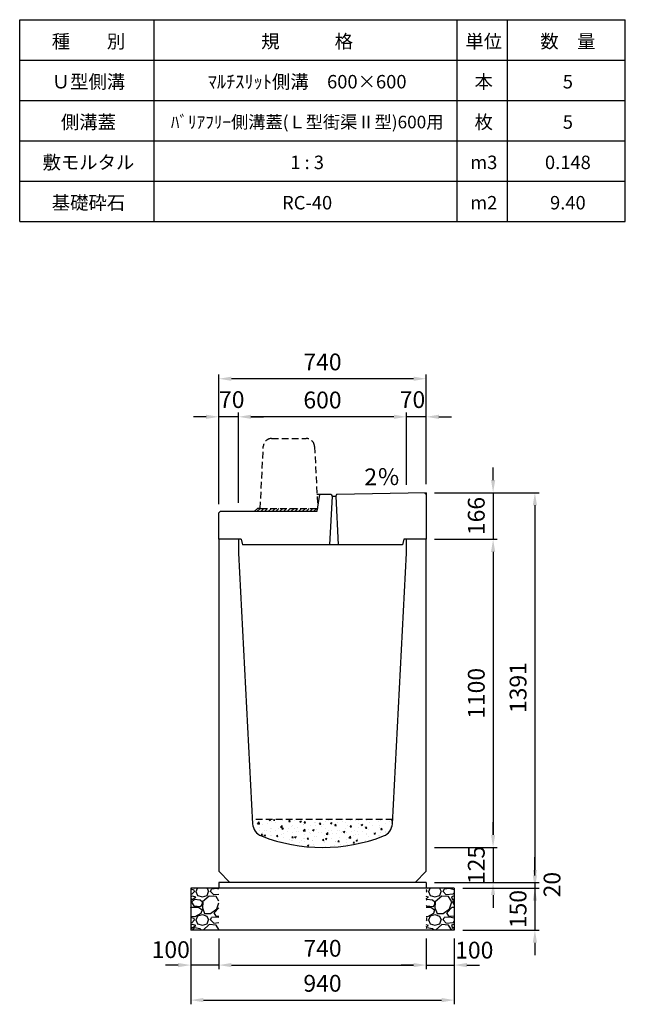
# Model space of a CAD drawing. Extents: x 0 to 14800, y 0 to 12438.
# Drawn here: x 0 to 2160, y 6005 to 9520 of the extents above; entities that cross this region are included whole.
import ezdxf

# ---------------------------------------------------------------- set-up
doc = ezdxf.new("R2010")
doc.units = 0
doc.header["$LTSCALE"] = 0.5
doc.linetypes.add('HIDDEN2', pattern=[4.7625, 3.175, -1.5875])
doc.layers.get('0').update_dxf_attribs({"linetype": 'CONTINUOUS'})
doc.layers.get('DEFPOINTS').update_dxf_attribs({"linetype": 'CONTINUOUS'})
doc.layers.add('寸法引出', color=2, linetype='CONTINUOUS')
doc.layers.add('鉄筋', color=4, linetype='CONTINUOUS')
doc.styles.add('SANWA', font='txt')
doc.dimstyles.new('SANWA', dxfattribs={"dimscale": 0, "dimtxt": 2, "dimasz": 1.5, "dimexe": 0.5, "dimexo": 1, "dimgap": 1, "dimtad": 1, "dimdec": 4, "dimdsep": 46, "dimtxsty": 'SANWA', "dimcen": 0, "dimclrd": 2, "dimclre": 2, "dimclrt": 2, "dimadec": 0, "dimazin": 0, "dimtfac": 1, "dimtdec": 4, "dimtix": 1, "dimtmove": 0, "dimatfit": 3, "dimfxl": 0, "dimtolj": 1, "dimtzin": 0, "dimarcsym": 0})

# ---------------------------------------------------------------- blocks, each defined once
blk = doc.blocks.new('*D114')
at = {"layer": 'DEFPOINTS', "color": 0}
for p in [(1450, 6440), (1550, 6420), (1837.6, 6420)]:
    blk.add_point(p, dxfattribs=at)
at = {"layer": '寸法引出', "lineweight": -2}
for p, q in [((1837.6, 6485), (1837.6, 6530)), ((1480, 6440), (1852.6, 6440)), ((1837.6, 6440), (1837.6, 6420)), ((1580, 6420), (1852.6, 6420)), ((1837.6, 6375), (1837.6, 6330))]:
    blk.add_line(p, q, dxfattribs=at)
at = {"layer": '寸法引出'}
for points in [[(1830.1, 6485), (1845.1, 6485), (1837.6, 6440)], [(1830.1, 6375), (1845.1, 6375), (1837.6, 6420)]]:
    blk.add_solid(points, dxfattribs=at)
at = {"layer": '寸法引出', "insert": (1898.7, 6432.2), "char_height": 60, "attachment_point": 5, "rotation": 90, "style": 'SANWA'}
blk.add_mtext('\\A1;20', dxfattribs=at)
blk = doc.blocks.new('*D115')
at = {"layer": 'DEFPOINTS', "color": 0}
for p in [(1550, 6420), (1550, 6270), (1837.6, 6270)]:
    blk.add_point(p, dxfattribs=at)
at = {"layer": '寸法引出', "lineweight": -2}
for p, q in [((1837.6, 6465), (1837.6, 6510)), ((1580, 6420), (1852.6, 6420)), ((1837.6, 6420), (1837.6, 6270)), ((1580, 6270), (1852.6, 6270)), ((1837.6, 6225), (1837.6, 6180))]:
    blk.add_line(p, q, dxfattribs=at)
at = {"layer": '寸法引出'}
for points in [[(1830.1, 6465), (1845.1, 6465), (1837.6, 6420)], [(1830.1, 6225), (1845.1, 6225), (1837.6, 6270)]]:
    blk.add_solid(points, dxfattribs=at)
at = {"layer": '寸法引出', "insert": (1777.6, 6345), "char_height": 60, "attachment_point": 5, "rotation": 90, "style": 'SANWA'}
blk.add_mtext('\\A1;150', dxfattribs=at)
blk = doc.blocks.new('*D116')
at = {"layer": 'DEFPOINTS', "color": 0}
for p in [(710, 6270), (1450, 6270), (1450, 6145)]:
    blk.add_point(p, dxfattribs=at)
at = {"layer": '寸法引出', "lineweight": -2}
for p, q in [((710, 6240), (710, 6130)), ((1450, 6240), (1450, 6130)), ((755, 6145), (1405, 6145))]:
    blk.add_line(p, q, dxfattribs=at)
at = {"layer": '寸法引出'}
for points in [[(755, 6152.5), (755, 6137.5), (710, 6145)], [(1405, 6152.5), (1405, 6137.5), (1450, 6145)]]:
    blk.add_solid(points, dxfattribs=at)
at = {"layer": '寸法引出', "insert": (1080, 6205), "char_height": 60, "attachment_point": 5, "style": 'SANWA'}
blk.add_mtext('\\A1;740', dxfattribs=at)
blk = doc.blocks.new('*D117')
at = {"layer": 'DEFPOINTS', "color": 0}
for p in [(1450, 6270), (1550, 6270), (1550, 6145)]:
    blk.add_point(p, dxfattribs=at)
at = {"layer": '寸法引出', "lineweight": -2}
for p, q in [((1450, 6240), (1450, 6130)), ((1550, 6240), (1550, 6130)), ((1405, 6145), (1360, 6145)), ((1450, 6145), (1550, 6145)), ((1595, 6145), (1640, 6145))]:
    blk.add_line(p, q, dxfattribs=at)
at = {"layer": '寸法引出'}
for points in [[(1405, 6152.5), (1405, 6137.5), (1450, 6145)], [(1595, 6152.5), (1595, 6137.5), (1550, 6145)]]:
    blk.add_solid(points, dxfattribs=at)
at = {"layer": '寸法引出', "insert": (1621.4, 6198.4), "char_height": 60, "attachment_point": 5, "style": 'SANWA'}
blk.add_mtext('\\A1;100', dxfattribs=at)
blk = doc.blocks.new('*D118')
at = {"layer": 'DEFPOINTS', "color": 0}
for p in [(610, 6270), (710, 6270), (610, 6145)]:
    blk.add_point(p, dxfattribs=at)
at = {"layer": '寸法引出', "lineweight": -2}
for p, q in [((610, 6240), (610, 6130)), ((710, 6240), (710, 6130)), ((565, 6145), (520, 6145)), ((710, 6145), (610, 6145)), ((755, 6145), (800, 6145))]:
    blk.add_line(p, q, dxfattribs=at)
at = {"layer": '寸法引出'}
for points in [[(565, 6152.5), (565, 6137.5), (610, 6145)], [(755, 6152.5), (755, 6137.5), (710, 6145)]]:
    blk.add_solid(points, dxfattribs=at)
at = {"layer": '寸法引出', "insert": (538.7, 6200.2), "char_height": 60, "attachment_point": 5, "style": 'SANWA'}
blk.add_mtext('\\A1;100', dxfattribs=at)
blk = doc.blocks.new('*D119')
at = {"layer": 'DEFPOINTS', "color": 0}
for p in [(610, 6270), (1550, 6270), (1550, 6020)]:
    blk.add_point(p, dxfattribs=at)
at = {"layer": '寸法引出', "lineweight": -2}
for p, q in [((610, 6240), (610, 6005)), ((1550, 6240), (1550, 6005)), ((655, 6020), (1505, 6020))]:
    blk.add_line(p, q, dxfattribs=at)
at = {"layer": '寸法引出'}
for points in [[(655, 6027.5), (655, 6012.5), (610, 6020)], [(1505, 6027.5), (1505, 6012.5), (1550, 6020)]]:
    blk.add_solid(points, dxfattribs=at)
at = {"layer": '寸法引出', "insert": (1080, 6080), "char_height": 60, "attachment_point": 5, "style": 'SANWA'}
blk.add_mtext('\\A1;940', dxfattribs=at)
blk = doc.blocks.new('*D158')
at = {"layer": 'DEFPOINTS', "color": 0}
for p in [(1450, 7665), (1450, 6565), (1688.5, 6565)]:
    blk.add_point(p, dxfattribs=at)
at = {"layer": '寸法引出', "lineweight": -2}
for p, q in [((1480, 7665), (1703.5, 7665)), ((1688.5, 7620), (1688.5, 6610)), ((1480, 6565), (1703.5, 6565))]:
    blk.add_line(p, q, dxfattribs=at)
at = {"layer": '寸法引出'}
for points in [[(1681, 7620), (1696, 7620), (1688.5, 7665)], [(1681, 6610), (1696, 6610), (1688.5, 6565)]]:
    blk.add_solid(points, dxfattribs=at)
at = {"layer": '寸法引出', "insert": (1628.5, 7115), "char_height": 60, "attachment_point": 5, "rotation": 90, "style": 'SANWA'}
blk.add_mtext('\\A1;1100', dxfattribs=at)
blk = doc.blocks.new('*D159')
at = {"layer": 'DEFPOINTS', "color": 0}
for p in [(1450, 6565), (1450, 6440), (1688.5, 6440)]:
    blk.add_point(p, dxfattribs=at)
at = {"layer": '寸法引出', "lineweight": -2}
for p, q in [((1688.5, 6610), (1688.5, 6655)), ((1480, 6565), (1703.5, 6565)), ((1688.5, 6565), (1688.5, 6440)), ((1480, 6440), (1703.5, 6440)), ((1688.5, 6395), (1688.5, 6350))]:
    blk.add_line(p, q, dxfattribs=at)
at = {"layer": '寸法引出'}
for points in [[(1681, 6610), (1696, 6610), (1688.5, 6565)], [(1681, 6395), (1696, 6395), (1688.5, 6440)]]:
    blk.add_solid(points, dxfattribs=at)
at = {"layer": '寸法引出', "insert": (1628.5, 6502.5), "char_height": 60, "attachment_point": 5, "rotation": 90, "style": 'SANWA'}
blk.add_mtext('\\A1;125', dxfattribs=at)
blk = doc.blocks.new('歩車道境界ブロックイメージ')
at = {"linetype": 'HIDDEN2', "ltscale": 15}
for p, q in [((-164, 250), (-41, 250)), ((-205, 0), (-193.9, 221.5)), ((-11.1, 221.5), (0, 0)), ((-205, 0), (0, 0))]:
    blk.add_line(p, q, dxfattribs=at)
for centre, start, end in [((-164, 220), 90, 177.1376), ((-41, 220), 2.8624, 90)]:
    blk.add_arc(centre, 30, start, end, dxfattribs=at)
blk = doc.blocks.new('*D196')
at = {"layer": 'DEFPOINTS', "color": 0}
for p in [(16486.4, 3754.6), (16486.4, 3482.3), (16556.4, 3483.7)]:
    blk.add_point(p, dxfattribs=at)
at = {"layer": '寸法引出', "lineweight": -2}
for p, q in [((16486.4, 3512.3), (16486.4, 3769.6)), ((16556.4, 3513.7), (16556.4, 3769.6)), ((16441.4, 3754.6), (16396.4, 3754.6)), ((16556.4, 3754.6), (16486.4, 3754.6)), ((16601.4, 3754.6), (16646.4, 3754.6))]:
    blk.add_line(p, q, dxfattribs=at)
at = {"layer": '寸法引出'}
for points in [[(16441.4, 3762.1), (16441.4, 3747.1), (16486.4, 3754.6)], [(16601.4, 3762.1), (16601.4, 3747.1), (16556.4, 3754.6)]]:
    blk.add_solid(points, dxfattribs=at)
at = {"layer": '寸法引出', "insert": (16507.4, 3816.1), "char_height": 60, "attachment_point": 5, "style": 'SANWA'}
blk.add_mtext('\\A1;70', dxfattribs=at)
blk = doc.blocks.new('*D197')
at = {"layer": 'DEFPOINTS', "color": 0}
for p in [(15886.4, 3754.6), (16486.4, 3482.3), (15886.4, 3417.3)]:
    blk.add_point(p, dxfattribs=at)
at = {"layer": '寸法引出', "lineweight": -2}
for p, q in [((15886.4, 3447.3), (15886.4, 3769.6)), ((16486.4, 3512.3), (16486.4, 3769.6)), ((16441.4, 3754.6), (15931.4, 3754.6))]:
    blk.add_line(p, q, dxfattribs=at)
at = {"layer": '寸法引出'}
for points in [[(15931.4, 3762.1), (15931.4, 3747.1), (15886.4, 3754.6)], [(16441.4, 3762.1), (16441.4, 3747.1), (16486.4, 3754.6)]]:
    blk.add_solid(points, dxfattribs=at)
at = {"layer": '寸法引出', "insert": (16186.4, 3814.6), "char_height": 60, "attachment_point": 5, "style": 'SANWA'}
blk.add_mtext('\\A1;600', dxfattribs=at)
blk = doc.blocks.new('*D198')
at = {"layer": 'DEFPOINTS', "color": 0}
for p in [(15816.4, 3754.6), (15816.4, 3413.3), (15886.4, 3417.3)]:
    blk.add_point(p, dxfattribs=at)
at = {"layer": '寸法引出', "lineweight": -2}
for p, q in [((15816.4, 3443.3), (15816.4, 3769.6)), ((15886.4, 3447.3), (15886.4, 3769.6)), ((15771.4, 3754.6), (15726.4, 3754.6)), ((15886.4, 3754.6), (15816.4, 3754.6)), ((15931.4, 3754.6), (15976.4, 3754.6))]:
    blk.add_line(p, q, dxfattribs=at)
at = {"layer": '寸法引出'}
for points in [[(15771.4, 3762.1), (15771.4, 3747.1), (15816.4, 3754.6)], [(15931.4, 3762.1), (15931.4, 3747.1), (15886.4, 3754.6)]]:
    blk.add_solid(points, dxfattribs=at)
at = {"layer": '寸法引出', "insert": (15862.8, 3816.1), "char_height": 60, "attachment_point": 5, "style": 'SANWA'}
blk.add_mtext('\\A1;70', dxfattribs=at)
blk = doc.blocks.new('*D199')
at = {"layer": 'DEFPOINTS', "color": 0}
for p in [(15816.4, 3890.5), (16556.4, 3483.7), (15816.4, 3413.3)]:
    blk.add_point(p, dxfattribs=at)
at = {"layer": '寸法引出', "lineweight": -2}
for p, q in [((15816.4, 3443.3), (15816.4, 3905.5)), ((16556.4, 3513.7), (16556.4, 3905.5)), ((16511.4, 3890.5), (15861.4, 3890.5))]:
    blk.add_line(p, q, dxfattribs=at)
at = {"layer": '寸法引出'}
for points in [[(15861.4, 3898), (15861.4, 3883), (15816.4, 3890.5)], [(16511.4, 3898), (16511.4, 3883), (16556.4, 3890.5)]]:
    blk.add_solid(points, dxfattribs=at)
at = {"layer": '寸法引出', "insert": (16186.4, 3950.5), "char_height": 60, "attachment_point": 5, "style": 'SANWA'}
blk.add_mtext('\\A1;740', dxfattribs=at)
blk = doc.blocks.new('*D214')
at = {"layer": 'DEFPOINTS', "color": 0}
for p in [(1450, 7831.4), (1450, 7665), (1688.5, 7665)]:
    blk.add_point(p, dxfattribs=at)
at = {"layer": '寸法引出', "lineweight": -2}
for p, q in [((1688.5, 7876.4), (1688.5, 7921.4)), ((1480, 7831.4), (1703.5, 7831.4)), ((1688.5, 7831.4), (1688.5, 7665)), ((1480, 7665), (1703.5, 7665)), ((1688.5, 7620), (1688.5, 7575))]:
    blk.add_line(p, q, dxfattribs=at)
at = {"layer": '寸法引出'}
for points in [[(1681, 7876.4), (1696, 7876.4), (1688.5, 7831.4)], [(1681, 7620), (1696, 7620), (1688.5, 7665)]]:
    blk.add_solid(points, dxfattribs=at)
at = {"layer": '寸法引出', "insert": (1628.5, 7748.2), "char_height": 60, "attachment_point": 5, "rotation": 90, "style": 'SANWA'}
blk.add_mtext('\\A1;166', dxfattribs=at)
blk = doc.blocks.new('*D215')
at = {"layer": 'DEFPOINTS', "color": 0}
for p in [(1450, 7831.4), (1450, 6440), (1837.6, 6440)]:
    blk.add_point(p, dxfattribs=at)
at = {"layer": '寸法引出', "lineweight": -2}
for p, q in [((1480, 7831.4), (1852.6, 7831.4)), ((1837.6, 7786.4), (1837.6, 6485)), ((1480, 6440), (1852.6, 6440))]:
    blk.add_line(p, q, dxfattribs=at)
at = {"layer": '寸法引出'}
for points in [[(1830.1, 7786.4), (1845.1, 7786.4), (1837.6, 7831.4)], [(1830.1, 6485), (1845.1, 6485), (1837.6, 6440)]]:
    blk.add_solid(points, dxfattribs=at)
at = {"layer": '寸法引出', "insert": (1777.6, 7135.7), "char_height": 60, "attachment_point": 5, "rotation": 90, "style": 'SANWA'}
blk.add_mtext('\\A1;1391', dxfattribs=at)
blk = doc.blocks.new('Ｌ型街渠Ⅱ型 600用蓋')
h = blk.add_hatch()
h.set_pattern_fill('ANSI31', color=256, scale=3)
h.set_pattern_definition([(45, (-2347.326, -6381), (-6.735192, 6.735192), [])])
h.paths.add_polyline_path([(351, 100), (352.66667, 110), (147.66667, 110), (137.66667, 110), (127.66667, 100)])
for p, q in [((361, 160), (350.16667, 160)), ((351, 100), (361, 160)), ((401, 160), (361, 160)), ((404, 154), (395.5, -20)), ((401, 160), (404, 154)), ((404, 154), (417, 154)), ((420, 160), (417, 154)), ((417, 154), (425.5, -20)), ((740, 166.4), (420, 160)), ((734.0012, 166.28002), (740, 160.4)), ((740, 166.4), (740, 0)), ((127.66667, 100), (137.66667, 110)), ((0, 94), (6, 100)), ((0, 0), (0, 94)), ((80, 0), (0, 0)), ((740, 0), (660, 0)), ((655, -20), (85, -20))]:
    blk.add_line(p, q)
at = {"linetype": 'HIDDEN2', "ltscale": 15}
blk.add_line((147.66667, 110), (137.66667, 110), dxfattribs=at)
at = {"ltscale": 20}
blk.add_line((6, 100), (351, 100), dxfattribs=at)
at = {"ltscale": 15}
for p, q in [((80, 0), (85, -20)), ((660, 0), (655, -20))]:
    blk.add_line(p, q, dxfattribs=at)
at = {"layer": 'DEFPOINTS', "color": 0, "linetype": 'ByBlock'}
for p in [(740, 82), (740, 82), (740, 49), (740, 49)]:
    blk.add_point(p, dxfattribs=at)
blk.add_blockref('歩車道境界ブロックイメージ', (352.66667, 110))
at = {"layer": '寸法引出', "ltscale": 15, "insert": (519.32239, 215.03762), "char_height": 60, "attachment_point": 4, "style": 'SANWA'}
blk.add_mtext('2％', dxfattribs=at)
at = {"layer": '寸法引出'}
for base, p1, p2, picture, middle in [((0, 573.19476), (740, 166.4), (0, 96), '*D199', (370, 633.19476)), ((70, 437.29697), (670, 165), (70, 100), '*D197', (370, 497.29697))]:
    dim = blk.add_linear_dim(base=base, p1=p1, p2=p2, dimstyle='SANWA', override={"dimscale": 30, "dimclrd": 256, "dimclre": 256, "dimclrt": 256, "dimtmove": 2}, dxfattribs=at)
    dim.commit()
    dim.dimension.update_dxf_attribs({"geometry": picture, "text_midpoint": middle, "insert": (-15816.44793, -3317.27247)})
for base, p1, p2, picture, middle in [((0, 437.29697), (70, 100), (0, 96), '*D198', (46.38618, 498.81338)), ((670, 437.29697), (740, 166.4), (670, 165), '*D196', (690.95278, 498.81338))]:
    dim = blk.add_linear_dim(base=base, p1=p1, p2=p2, dimstyle='SANWA', override={"dimscale": 30, "dimclrd": 256, "dimclre": 256, "dimclrt": 256, "dimtmove": 2}, dxfattribs=at)
    dim.commit()
    dim.dimension.update_dxf_attribs({"geometry": picture, "text_midpoint": middle, "dimtype": 128, "insert": (-15816.44793, -3317.27247)})

msp = doc.modelspace()

# ---------------------------------------------------------------- hatches: boundary and pattern name
at = {"layer": '鉄筋'}
h = msp.add_hatch(dxfattribs=at)
h.set_pattern_fill('AR-CONC', color=256, scale=0.3)
h.set_pattern_definition([(50, (0, 200), (54.6554, -4.78173), [5.715, -62.865]), (355, (0, 200), (-10.57303, 57.31705), [4.572, -50.29218]), (100.4514, (4.555, 199.6), (44.08237, 52.53533), [4.857, -53.42707]), (46.1842, (0, 215.24), (81.3237, -12.6127), [8.5725, -94.2975]), (96.6356, (6.78, 214.19), (71.2212, 74.2278), [7.2855, -80.1407]), (351.1842, (0, 215.24), (71.2212, 74.2278), [6.858, -75.4379]), (21, (7.62, 211.43), (45.48432, -30.67956), [5.715, -62.865]), (326, (7.62, 211.43), (18.5406, 55.2564), [4.572, -50.292]), (71.4514, (11.41, 208.873), (64.02493, 24.57683), [4.857, -53.427]), (37.5, (0, 200), (0.92658, 25.36651), [0, -49.6824, 0, -51.054, 0, -50.4825]), (7.5, (0, 200), (20.0459, 30.05417), [0, -29.1084, 0, -48.5394, 0, -19.2405]), (327.5, (-16.993, 200), (40.67718, -1.718623), [0, -19.05, 0, -59.436, 0, -78.867]), (317.5, (-24.613, 200), (44.43875, 7.62795), [0, -24.765, 0, -39.4716, 0, -56.007])])
h.paths.add_polyline_path([(1297.65033, 6605.86824, 0.2949434655), (1329.44435, 6649.8471), (1330.23808, 6665), (829.76188, 6665), (830.55561, 6649.8471, 0.2949434655), (862.34963, 6605.86824, 0.1877701588)])
h = msp.add_hatch(dxfattribs=at)
h.set_pattern_fill('GRAVEL', color=256, scale=4)
h.set_pattern_definition([(228.01279, (-15836.848, 4781.6), (-812.8, -914.4), [13.66886, -1353.21935]), (184.96974, (-15845.992, 4771.44), (1219.1999995, 101.6000058), [23.4562, -2322.16196]), (132.510447, (-15869.36, 4769.408), (1016.0000004, -1117.5999996), [16.53926, -1637.3889]), (267.27369, (-15908.984, 4744.008), (101.6000002, 2032), [21.3602, -2114.6575]), (292.833654, (-15910, 4722.672), (-508, 1219.2), [20.94535, -2073.5923]), (357.27369, (-15901.872, 4703.368), (-2032, 101.6000002), [21.3602, -2114.6575]), (37.69424, (-15880.536, 4702.352), (-1320.79999994, -1016.0000001), [28.24775, -2796.5246]), (72.255328, (-15858.184, 4719.624), (711.2000002, 2235.1999999), [26.6688, -2640.21026]), (121.429566, (-15850.056, 4745.024), (-812.8000001, 1320.7999999), [21.4325, -2121.82183]), (175.23636, (-15861.232, 4763.312), (1117.6, -101.6), [24.46853, -1198.9575]), (222.397438, (-15885.616, 4765.344), (-1219.19999996, -1117.60000004), [31.6431, -3132.6709]), (138.814075, (-15808.4, 4742.992), (-711.2, 609.6), [10.8002, -1069.22263]), (171.469234, (-15816.528, 4750.104), (1320.8, -203.1999998), [20.5473, -2034.18556]), (225, (-15836.85, 4753.15), (-1e-14, -101.6), [14.3684, -129.3157]), (203.19859, (-15843.96, 4765.344), (508, 203.2), [7.73765, -766.0249]), (291.80141, (-15851.072, 4762.296), (-101.6, 304.8), [10.9426, -536.1901]), (30.96376, (-15847.008, 4752.136), (304.8, 203.2), [17.7728, -574.6519]), (161.56505, (-15831.768, 4761.28), (203.2, -101.6), [12.8515, -308.4359]), (16.38954, (-15910, 4762.296), (1016, 304.8), [18.0035, -1782.35307]), (70.346176, (-15892.728, 4767.376), (-406.4, -1117.6), [15.10396, -1495.2886]), (293.19859, (-15831.768, 4781.6), (-203.2, 508), [15.4752, -758.28734]), (343.61046, (-15825.672, 4767.376), (-1016, 304.8), [18.0035, -1782.35307]), (339.443955, (-15910, 4699.304), (-508, 203.2), [17.3614, -850.7094]), (294.77514, (-15893.744, 4693.208), (-508.0000006, 1117.5999997), [14.5469, -1440.14374]), (66.80141, (-15830.752, 4680), (203.2, 508), [15.4752, -758.28734]), (17.354025, (-15824.656, 4694.224), (-1320.8, -406.4), [17.0313, -1686.09504]), (69.443955, (-15880.536, 4680), (-203.2, -508), [8.6807, -859.3901]), (101.30993, (-15836.848, 4680), (-101.6, 406.4), [5.1806, -512.8798]), (165.96376, (-15837.864, 4685.08), (304.8, -101.6), [20.94535, -397.9622]), (186.009006, (-15858.184, 4690.16), (1016, 101.6), [19.4107, -1921.6546]), (303.69007, (-15847.008, 4742.992), (-101.6, 203.2), [14.65296, -351.67105]), (353.157227, (-15838.88, 4730.8), (1727.2, -203.1999999), [25.58227, -2532.64036]), (60.945396, (-15813.48, 4727.752), (-406.4, -711.2), [10.46033, -1035.5757]), (90, (-15808.4, 4736.9), (-101.6, 101.6), [6.096, -95.504]), (120.256437, (-15860.216, 4693.208), (406.4, -711.2), [14.1147, -1397.35763]), (48.01279, (-15867.328, 4705.4), (812.8, 914.4), [27.3377, -1339.5505]), (0, (-15849.04, 4725.72), (101.6, 101.6), [26.416, -75.184]), (325.304846, (-15822.624, 4725.72), (1016.0000004, -711.1999995), [16.0644, -1590.37267]), (254.0546, (-15809.416, 4716.576), (-101.6, -406.4), [14.79316, -724.866]), (207.645975, (-15813.48, 4702.352), (-1930.4000001, -1015.9999999), [24.0858, -2384.4986]), (175.42608, (-15834.816, 4691.176), (-1320.8, 101.6), [25.4812, -2522.63386])])
h.paths.add_polyline_path([(709.99998, 6420), (609.99998, 6420), (609.99998, 6270), (709.99998, 6270)])
h = msp.add_hatch(dxfattribs=at)
h.set_pattern_fill('GRAVEL', color=256, scale=4)
h.set_pattern_definition([(228.01279, (-15616.848, 4781.6), (-812.8, -914.4), [13.66886, -1353.21935]), (184.96974, (-15625.992, 4771.44), (1219.1999995, 101.6000058), [23.4562, -2322.16196]), (132.510447, (-15649.36, 4769.408), (1016.0000004, -1117.5999996), [16.53926, -1637.3889]), (267.27369, (-15688.984, 4744.008), (101.6000002, 2032), [21.3602, -2114.6575]), (292.833654, (-15690, 4722.672), (-508, 1219.2), [20.94535, -2073.5923]), (357.27369, (-15681.872, 4703.368), (-2032, 101.6000002), [21.3602, -2114.6575]), (37.69424, (-15660.536, 4702.352), (-1320.79999994, -1016.0000001), [28.24775, -2796.5246]), (72.255328, (-15638.184, 4719.624), (711.2000002, 2235.1999999), [26.6688, -2640.21026]), (121.429566, (-15630.056, 4745.024), (-812.8000001, 1320.7999999), [21.4325, -2121.82183]), (175.23636, (-15641.232, 4763.312), (1117.6, -101.6), [24.46853, -1198.9575]), (222.397438, (-15665.616, 4765.344), (-1219.19999996, -1117.60000004), [31.6431, -3132.6709]), (138.814075, (-15588.4, 4742.992), (-711.2, 609.6), [10.8002, -1069.22263]), (171.469234, (-15596.528, 4750.104), (1320.8, -203.1999998), [20.5473, -2034.18556]), (225, (-15616.85, 4753.15), (-1e-14, -101.6), [14.3684, -129.3157]), (203.19859, (-15623.96, 4765.344), (508, 203.2), [7.73765, -766.0249]), (291.80141, (-15631.072, 4762.296), (-101.6, 304.8), [10.9426, -536.1901]), (30.96376, (-15627.008, 4752.136), (304.8, 203.2), [17.7728, -574.6519]), (161.56505, (-15611.768, 4761.28), (203.2, -101.6), [12.8515, -308.4359]), (16.38954, (-15690, 4762.296), (1016, 304.8), [18.0035, -1782.35307]), (70.346176, (-15672.728, 4767.376), (-406.4, -1117.6), [15.10396, -1495.2886]), (293.19859, (-15611.768, 4781.6), (-203.2, 508), [15.4752, -758.28734]), (343.61046, (-15605.672, 4767.376), (-1016, 304.8), [18.0035, -1782.35307]), (339.443955, (-15690, 4699.304), (-508, 203.2), [17.3614, -850.7094]), (294.77514, (-15673.744, 4693.208), (-508.0000006, 1117.5999997), [14.5469, -1440.14374]), (66.80141, (-15610.752, 4680), (203.2, 508), [15.4752, -758.28734]), (17.354025, (-15604.656, 4694.224), (-1320.8, -406.4), [17.0313, -1686.09504]), (69.443955, (-15660.536, 4680), (-203.2, -508), [8.6807, -859.3901]), (101.30993, (-15616.848, 4680), (-101.6, 406.4), [5.1806, -512.8798]), (165.96376, (-15617.864, 4685.08), (304.8, -101.6), [20.94535, -397.9622]), (186.009006, (-15638.184, 4690.16), (1016, 101.6), [19.4107, -1921.6546]), (303.69007, (-15627.008, 4742.992), (-101.6, 203.2), [14.65296, -351.67105]), (353.157227, (-15618.88, 4730.8), (1727.2, -203.1999999), [25.58227, -2532.64036]), (60.945396, (-15593.48, 4727.752), (-406.4, -711.2), [10.46033, -1035.5757]), (90, (-15588.4, 4736.9), (-101.6, 101.6), [6.096, -95.504]), (120.256437, (-15640.216, 4693.208), (406.4, -711.2), [14.1147, -1397.35763]), (48.01279, (-15647.328, 4705.4), (812.8, 914.4), [27.3377, -1339.5505]), (0, (-15629.04, 4725.72), (101.6, 101.6), [26.416, -75.184]), (325.304846, (-15602.624, 4725.72), (1016.0000004, -711.1999995), [16.0644, -1590.37267]), (254.0546, (-15589.416, 4716.576), (-101.6, -406.4), [14.79316, -724.866]), (207.645975, (-15593.48, 4702.352), (-1930.4000001, -1015.9999999), [24.0858, -2384.4986]), (175.42608, (-15614.816, 4691.176), (-1320.8, 101.6), [25.4812, -2522.63386])])
h.paths.add_polyline_path([(1549.99998, 6420), (1449.99998, 6420), (1449.99998, 6270), (1549.99998, 6270)])

# ---------------------------------------------------------------- linework, layer by layer
at = {"color": 0}
for p, q in [((-0.00002, 9520), (2159.99998, 9520)), ((-0.00002, 9376), (2159.99998, 9376)), ((-0.00002, 9232), (2159.99998, 9232)), ((-0.00002, 9088), (2159.99998, 9088)), ((-0.00002, 8944), (2159.99998, 8944)), ((-0.00002, 8800), (2159.99998, 8800))]:
    msp.add_line(p, q, dxfattribs=at)
for p, q in [((-0.00002, 8800), (-0.00002, 9520)), ((479.99998, 8800), (479.99998, 9520)), ((1559.99998, 8800), (1559.99998, 9520)), ((1739.99998, 8800), (1739.99998, 9520)), ((2159.99998, 8800), (2159.99998, 9520)), ((709.99998, 6440), (709.99998, 6420)), ((1449.99998, 6440), (1449.99998, 6420)), ((609.99998, 6420), (609.99998, 6270)), ((1549.99998, 6420), (1549.99998, 6270))]:
    msp.add_line(p, q)
at = {"ltscale": 30}
for p, q in [((709.99998, 7665), (709.99998, 6480)), ((779.99998, 7665), (709.99998, 7665)), ((779.99998, 7665), (779.99998, 7615)), ((1379.99998, 7615), (1379.99998, 7665)), ((1449.99998, 7665), (1379.99998, 7665)), ((1449.99998, 6480), (1449.99998, 7665)), ((779.99998, 7615), (830.55561, 6649.8471)), ((1329.44435, 6649.8471), (1379.99998, 7615)), ((749.99998, 6440), (709.99998, 6480)), ((1409.99998, 6440), (1449.99998, 6480))]:
    msp.add_line(p, q, dxfattribs=at)
at = {"linetype": 'HIDDEN2', "ltscale": 15}
msp.add_line((1330.23808, 6665), (829.76188, 6665), dxfattribs=at)
at = {"ltscale": 20}
for p, q in [((1449.99998, 6440), (709.99998, 6440)), ((1549.99998, 6420), (609.99998, 6420)), ((1549.99998, 6270), (609.99998, 6270))]:
    msp.add_line(p, q, dxfattribs=at)
at = {"ltscale": 30}
for centre, radius, start, end in [((880.48716, 6652.46256), 50, 182.99846714, 248.7307844), ((1279.5128, 6652.46256), 50, 291.2692156, 357.00153286), ((1079.99998, 7165), 600, 248.7307844, 291.2692156)]:
    msp.add_arc(centre, radius, start, end, dxfattribs=at)

# ---------------------------------------------------------------- block references
msp.add_blockref('Ｌ型街渠Ⅱ型 600用蓋', (709.99998, 7665))

# ---------------------------------------------------------------- texts
at = {"attachment_point": 5, "style": 'SANWA'}
for s, insert, char_height in [('\\A1;種\u3000\u3000別', (245.18165, 9442.64221), 48), ('\\A1;規\u3000\u3000\u3000格', (1025.18165, 9442.64221), 48), ('\\A1;単位', (1655.18165, 9442.64221), 48), ('\\A1;数\u3000量', (1955.18165, 9442.64221), 48), ('\\A1;Ｕ型側溝', (245.18165, 9298.64221), 48), ('\\A1;ﾏﾙﾁｽﾘｯﾄ側溝\u3000600×600', (1025.18165, 9298.64221), 48), ('\\A1;本', (1655.18165, 9298.64221), 48), ('\\A1;5', (1955.18165, 9298.64221), 48), ('\\A1;側溝蓋', (245.18165, 9154.64221), 48), ('\\A1;ﾊﾞﾘｱﾌﾘｰ側溝蓋(Ｌ型街渠Ⅱ型)600用', (1025.18165, 9154.64221), 45), ('\\A1;枚', (1655.18165, 9154.64221), 48), ('\\A1;5', (1955.18165, 9154.64221), 48), ('\\A1;敷モルタル', (245.18165, 9010.64221), 48), ('\\A1;1 : 3', (1025.18165, 9010.64221), 48), ('\\A1;m3', (1655.18165, 9010.64221), 48), ('\\A1;0.148', (1955.18165, 9010.64221), 48), ('\\A1;基礎砕石', (245.18165, 8866.64221), 48), ('\\A1;RC-40', (1025.18165, 8866.64221), 48), ('\\A1;m2', (1655.18165, 8866.64221), 48), ('\\A1;9.40', (1955.18165, 8866.64221), 48)]:
    msp.add_mtext(s, dxfattribs=dict(at, insert=insert, char_height=char_height))

# ---------------------------------------------------------------- dimensions: what is measured, and where the dimension line sits
at = {"layer": '寸法引出'}
for base, p2, text, picture, middle in [((1688.49695, 7665), (1449.99998, 7665), '166', '*D214', (1628.49695, 7748.2)), ((1837.63045, 6440), (1449.99998, 6440), '1391', '*D215', (1777.63045, 7135.7))]:
    dim = msp.add_linear_dim(base=base, p1=(1449.99998, 7831.4), p2=p2, angle=90, text=text, dimstyle='SANWA', override={"dimscale": 30, "dimclrd": 256, "dimclre": 256, "dimclrt": 256, "dimtmove": 2}, dxfattribs=at)
    dim.commit()
    dim.dimension.update_dxf_attribs({"geometry": picture, "text_midpoint": middle})
for base, p1, p2, picture, middle in [((1688.49695, 6565), (1449.99998, 7665), (1449.99998, 6565), '*D158', (1628.49695, 7115)), ((1688.49695, 6440), (1449.99998, 6565), (1449.99998, 6440), '*D159', (1628.49695, 6502.5)), ((1837.63045, 6270), (1549.99998, 6420), (1549.99998, 6270), '*D115', (1777.63045, 6345))]:
    dim = msp.add_linear_dim(base=base, p1=p1, p2=p2, angle=90, dimstyle='SANWA', override={"dimscale": 30, "dimclrd": 256, "dimclre": 256, "dimclrt": 256, "dimtmove": 2}, dxfattribs=at)
    dim.commit()
    dim.dimension.update_dxf_attribs({"geometry": picture, "text_midpoint": middle})
dim = msp.add_linear_dim(base=(1837.63045, 6420), p1=(1449.99998, 6440), p2=(1549.99998, 6420), angle=90, dimstyle='SANWA', override={"dimscale": 30, "dimclrd": 256, "dimclre": 256, "dimclrt": 256, "dimtmove": 2}, dxfattribs=at)
dim.commit()
dim.dimension.update_dxf_attribs({"geometry": '*D114', "text_midpoint": (1898.69297, 6432.20152), "dimtype": 160})
for base, p1, p2, picture, middle in [((609.99998, 6145), (709.99998, 6270), (609.99998, 6270), '*D118', (538.68711, 6200.22199)), ((1549.99998, 6145), (1449.99998, 6270), (1549.99998, 6270), '*D117', (1621.41524, 6198.44436))]:
    dim = msp.add_linear_dim(base=base, p1=p1, p2=p2, dimstyle='SANWA', override={"dimscale": 30, "dimclrd": 256, "dimclre": 256, "dimclrt": 256, "dimtmove": 2}, dxfattribs=at)
    dim.commit()
    dim.dimension.update_dxf_attribs({"geometry": picture, "text_midpoint": middle, "dimtype": 160})
for base, p1, p2, picture, middle in [((1549.99998, 6020), (609.99998, 6270), (1549.99998, 6270), '*D119', (1079.99998, 6080)), ((1449.99998, 6145), (709.99998, 6270), (1449.99998, 6270), '*D116', (1079.99998, 6205))]:
    dim = msp.add_linear_dim(base=base, p1=p1, p2=p2, dimstyle='SANWA', override={"dimscale": 30, "dimclrd": 256, "dimclre": 256, "dimclrt": 256, "dimtmove": 2}, dxfattribs=at)
    dim.commit()
    dim.dimension.update_dxf_attribs({"geometry": picture, "text_midpoint": middle})

doc.saveas('drawing.dxf')
